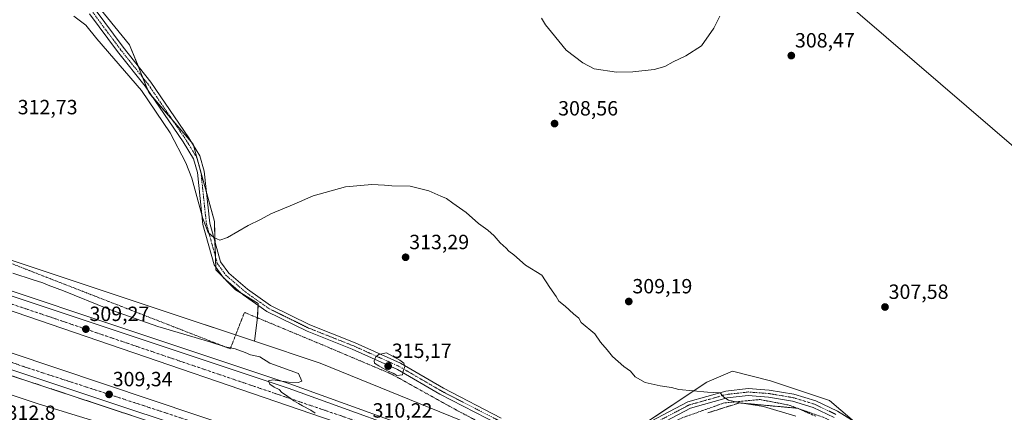
# Model space of a CAD drawing. Units: metres. Extents: x 615562 to 619050, y 4650728 to 4653098.
# Drawn here: x 615802 to 616281, y 4652187 to 4652377 of the extents above; entities that cross this region are included whole.
import ezdxf
from ezdxf.enums import TextEntityAlignment as Align

# ---------------------------------------------------------------- set-up
doc = ezdxf.new("R2010")
doc.units = ezdxf.units.M
doc.header["$MEASUREMENT"] = 0
for name, pattern in [('TRAZO_Y_PUNTO', [1, 0.5, -0.25, 0, -0.25]), ('TRAZOS', [0.75, 0.5, -0.25]), ('TRAZOSX2', [1.5, 1, -0.5])]:
    doc.linetypes.add(name, pattern=pattern)
for name, color, linetype, lineweight in [('Alambrada', 19, 'TRAZOS', 0), ('Arcén (en calzada doble)', 9, 'Continuous', 13), ('Camino', 19, 'Continuous', 0), ('Camino Cxs', 19, 'Continuous', 0), ('Camino eje', 39, 'TRAZO_Y_PUNTO', 13), ('Carretera de calzada doble', 1, 'Continuous', 13), ('Carretera de calzada doble Cxs', 1, 'Continuous', 13), ('Carretera de calzada doble eje', 1, 'TRAZO_Y_PUNTO', 0), ('Carátula', 7, 'Continuous', 5), ('Cultivos herbáceos CxS', 92, 'Continuous', 0), ('Curva de nivel normal', 36, 'Continuous', 0), ('Matorral', 135, 'Continuous', 0), ('Matorral CxS', 135, 'Continuous', 0), ('Núcleo urbano', 19, 'Continuous', 0), ('Núcleo urbano CxS', 19, 'Continuous', 0), ('Punto de cota en terreno', 7, 'Continuous', 0), ('Rótulo de punto de cota en terreno', 19, 'Continuous', 0), ('Talud superficial', 39, 'TRAZOSX2', 0), ('Tendido', 6, 'Continuous', 0), ('Área de servicio', 254, 'TRAZOSX2', 0), ('Área de servicio Cxs', 254, 'Continuous', 0)]:
    doc.layers.add(name, color=color, linetype=linetype, lineweight=lineweight)
doc.styles.add('Arial', font='txt', dxfattribs={"height": 0.2})

# ---------------------------------------------------------------- blocks, each defined once
blk = doc.blocks.new('*U165')
at = {"layer": 'Curva de nivel normal', "color": 36, "linetype": 'Continuous', "lineweight": 0}
blk.add_polyline3d([(616142.41, 4652379.2, 310), (616139.46, 4652373.41, 310), (616133.56, 4652364.69, 310), (616125.86, 4652359.88, 310), (616119.65, 4652356.98, 310), (616115.58, 4652354.75, 310), (616110.53, 4652353.31, 310), (616100.08, 4652352.12, 310), (616092.11, 4652351.96, 310), (616081.28, 4652353.61, 310), (616075.71, 4652356.45, 310), (616067.62, 4652362.7, 310), (616060.42, 4652371.39, 310), (616057.59, 4652374.97, 310), (616055.7, 4652378.24, 310)], dxfattribs=at)
blk = doc.blocks.new('*U167')
at = {"layer": 'Curva de nivel normal', "color": 36, "linetype": 'Continuous', "lineweight": 0}
blk.add_polyline3d([(616179.41, 4652184.66, 310), (616163.67, 4652189.32, 310), (616152.32, 4652191.06, 310), (616146.61, 4652192.42, 310), (616144.39, 4652193.85, 310), (616142.57, 4652196.05, 310), (616136.47, 4652196.32, 310), (616122.39, 4652197.64, 310), (616118.98, 4652198.56, 310), (616113.42, 4652199.33, 310), (616106.13, 4652201.04, 310), (616101.15, 4652203.81, 310), (616099.02, 4652206.57, 310), (616095.74, 4652208.73, 310), (616090.16, 4652213.61, 310), (616087.58, 4652216.83, 310), (616084.34, 4652220.6, 310), (616081.64, 4652224.76, 310), (616074.89, 4652230.14, 310), (616073.74, 4652232.31, 310), (616071.17, 4652234.39, 310), (616067.08, 4652238.07, 310), (616064.14, 4652240.53, 310), (616062.78, 4652242.86, 310), (616059.69, 4652247.2, 310), (616055.72, 4652253.2, 310), (616047.87, 4652258.07, 310), (616042.14, 4652263.17, 310), (616039.72, 4652264.92, 310), (616038.41, 4652266.33, 310), (616035.57, 4652268.93, 310), (616032.64, 4652272.32, 310), (616029.52, 4652275.08, 310), (616025.03, 4652278.32, 310), (616018.97, 4652283.63, 310), (616012.41, 4652288.21, 310), (616009.43, 4652290.44, 310), (616006.64, 4652291.57, 310), (616000.71, 4652294.3, 310), (615991.68, 4652296.55, 310), (615982.8, 4652296.64, 310), (615979.14, 4652297.03, 310), (615973, 4652297.33, 310), (615960.25, 4652296.13, 310), (615944.48, 4652291.8, 310), (615935.27, 4652287.78, 310), (615923.87, 4652283.07, 310), (615918.83, 4652280.24, 310), (615912.79, 4652277.4, 310), (615902.87, 4652271.56, 310), (615899.02, 4652270.28, 310), (615896.12, 4652271.5, 310), (615893.41, 4652274.02, 310), (615890.82, 4652280.8, 310), (615885.46, 4652300.38, 310), (615882.47, 4652307.81, 310), (615874.88, 4652322.4, 310), (615861.01, 4652343, 310), (615839.26, 4652368.13, 310), (615833.9, 4652374.82, 310), (615828.08, 4652379.23, 310)], dxfattribs=at)
blk = doc.blocks.new('5PATER')
at = {"layer": 'Carátula', "linetype": 'Continuous', "lineweight": 5}
h = blk.add_hatch(color=250, dxfattribs=at)
edge = h.paths.add_edge_path()
edge.add_ellipse((0, 0.01), major_axis=(-1.33, -1.34), ratio=0.999422, start_angle=0, end_angle=360)

msp = doc.modelspace()

# ---------------------------------------------------------------- linework, layer by layer
at = {"layer": 'Alambrada', "color": 19, "linetype": 'TRAZOS', "lineweight": 0}
msp.add_polyline3d([(616295.05, 4652071.4, 309.23), (616272.61, 4652096.85, 308.15), (616254.67, 4652118.02, 307.94), (616246.31, 4652125.56, 308.27), (616237.54, 4652132.48, 309.89), (616236.11, 4652141.64, 307.77), (616225.5, 4652156.71, 307.57), (616208.78, 4652175.04, 308.16), (616194.1, 4652183.58, 308.23), (616175.76, 4652190.09, 308.82), (616161.91, 4652192.73, 309.15), (616144.59, 4652191.09, 310.34), (616123.81, 4652183.74, 311.24), (616103.24, 4652172.92, 311.69), (616078.4, 4652157.01, 312.92), (616046.4, 4652170.64, 311.96), (616013.99, 4652187.73, 313.74), (615982.8, 4652205.02, 315.16), (615950.6, 4652218.65, 313.86), (615911.06, 4652235.12, 311.3), (615904.14, 4652217.39, 311.55), (615862.36, 4652233.66, 311.51), (615813.25, 4652252.77, 311.11), (615772.69, 4652268.63, 313.34)], dxfattribs=at)
at = {"layer": 'Arcén (en calzada doble)', "color": 9, "linetype": 'Continuous', "lineweight": 13}
for points in [[(615656.98, 4652292.25, 307.82), (615708.34, 4652275.3, 307.89), (615933.07, 4652200.4, 309.81), (616012.1, 4652171.91, 310.57), (616089.34, 4652141.85, 311.01), (616089.34, 4652141.85, 311.01)], [(615664.5, 4652248.25, 308.37), (615812.01, 4652199.59, 308.85), (615911.9, 4652166.41, 309.21), (616002.07, 4652133.62, 309.93), (616054.49, 4652113.61, 310.29), (616054.61, 4652113.56, 310.29)]]:
    msp.add_polyline3d(points, dxfattribs=at)
at = {"layer": 'Camino', "color": 19, "linetype": 'Continuous', "lineweight": 0}
for points in [[(616034.51, 4652180.69, 312.99), (616006.22, 4652195.3, 314.21), (615985.51, 4652207.32, 314.94), (615963.55, 4652217.22, 314.24), (615941.55, 4652225.93, 313.15), (615921.97, 4652235.53, 311.87), (615910.48, 4652243.72, 311.08), (615900.89, 4652251.86, 310.81), (615896.28, 4652258.19, 310.64), (615890.83, 4652277.93, 310.13), (615888.15, 4652303.1, 309.15), (615886.18, 4652309.84, 308.75), (615881.14, 4652318.1, 308.66), (615862.74, 4652345.11, 308.73), (615849.32, 4652361.96, 308.07), (615835.7, 4652380.24, 307.45)], [(615838.31, 4652382.46, 307.02), (615852.03, 4652364.04, 307.4), (615865.49, 4652347.14, 307.83), (615884.01, 4652319.95, 308.15), (615889.33, 4652311.24, 308.47), (615891.52, 4652303.76, 308.81), (615894.2, 4652278.57, 309.7), (615899.41, 4652259.7, 310.37), (615903.42, 4652254.2, 310.57), (615912.58, 4652246.42, 311.01), (615923.73, 4652238.48, 311.9), (615942.94, 4652229.06, 313.28), (615964.88, 4652220.37, 314.46), (615987.08, 4652210.37, 314.95), (616007.87, 4652198.3, 314.13), (616036.06, 4652183.74, 312.98)], [(616102.86, 4652179.03, 311.26), (616126.89, 4652191.69, 310.4), (616145.32, 4652196.88, 309.63), (616156.23, 4652198.11, 308.62), (616166.48, 4652197.34, 308.08), (616178.52, 4652195.3, 307.86), (616189.16, 4652192.02, 307.67), (616199.7, 4652187.03, 307.73), (616212, 4652179.45, 307.67)], [(616198.07, 4652184.02, 307.7), (616187.92, 4652188.83, 307.83), (616177.73, 4652191.96, 308.21), (616166.07, 4652193.94, 308.28), (616156.29, 4652194.68, 308.87), (616145.98, 4652193.52, 309.79), (616128.16, 4652188.49, 310.65), (616104.41, 4652175.98, 311.46)]]:
    msp.add_polyline3d(points, dxfattribs=at)
at = {"layer": 'Camino Cxs', "color": 19, "linetype": 'Continuous', "lineweight": 0}
for points in [[(616034.51, 4652180.69, 312.99), (616006.22, 4652195.3, 314.21), (615985.51, 4652207.32, 314.94), (615963.55, 4652217.22, 314.24), (615941.55, 4652225.93, 313.15), (615921.97, 4652235.53, 311.87), (615910.48, 4652243.72, 311.08), (615900.89, 4652251.86, 310.81), (615896.28, 4652258.19, 310.64), (615890.83, 4652277.93, 310.13), (615888.15, 4652303.1, 309.15), (615886.18, 4652309.84, 308.75), (615881.14, 4652318.1, 308.66), (615862.74, 4652345.11, 308.73), (615849.32, 4652361.96, 308.07), (615835.7, 4652380.24, 307.45)], [(615838.31, 4652382.46, 307.02), (615852.03, 4652364.04, 307.4), (615865.49, 4652347.14, 307.83), (615884.01, 4652319.95, 308.15), (615889.33, 4652311.24, 308.47), (615891.52, 4652303.76, 308.81), (615894.2, 4652278.57, 309.7), (615899.41, 4652259.7, 310.37), (615903.42, 4652254.2, 310.57), (615912.58, 4652246.42, 311.01), (615923.73, 4652238.48, 311.9), (615942.94, 4652229.06, 313.28), (615964.88, 4652220.37, 314.46), (615987.08, 4652210.37, 314.95), (616007.87, 4652198.3, 314.13), (616036.06, 4652183.74, 312.98)], [(616102.86, 4652179.03, 311.26), (616126.89, 4652191.69, 310.4), (616145.32, 4652196.88, 309.63), (616156.23, 4652198.11, 308.62), (616166.48, 4652197.34, 308.08), (616178.52, 4652195.3, 307.86), (616189.16, 4652192.02, 307.67), (616199.7, 4652187.03, 307.73), (616212, 4652179.45, 307.67)], [(616198.07, 4652184.02, 307.7), (616187.92, 4652188.83, 307.83), (616177.73, 4652191.96, 308.21), (616166.07, 4652193.94, 308.28), (616156.29, 4652194.68, 308.87), (616145.98, 4652193.52, 309.79), (616128.16, 4652188.49, 310.65), (616104.41, 4652175.98, 311.46)]]:
    msp.add_polyline3d(points, dxfattribs=at)
at = {"layer": 'Camino eje', "color": 39, "linetype": 'TRAZO_Y_PUNTO', "lineweight": 13}
for points in [[(616035.29, 4652182.22, 313.02), (616007.05, 4652196.81, 314.21), (615986.3, 4652208.86, 315.03), (615964.22, 4652218.8, 314.43), (615942.25, 4652227.5, 313.22), (615922.86, 4652237.01, 311.88), (615911.53, 4652245.08, 311.01), (615902.17, 4652253.04, 310.66), (615897.85, 4652258.95, 310.46), (615892.52, 4652278.25, 309.8), (615889.85, 4652303.43, 308.97), (615887.76, 4652310.55, 308.58), (615882.58, 4652319.03, 308.33), (615864.12, 4652346.13, 308.26), (615850.68, 4652363, 307.63), (615837.01, 4652381.36, 307.13)], [(616198.89, 4652185.53, 307.71), (616188.54, 4652190.43, 307.75), (616178.13, 4652193.64, 307.93), (616166.27, 4652195.65, 308.17), (616156.26, 4652196.4, 308.75), (616145.65, 4652195.21, 309.72), (616127.52, 4652190.1, 310.53), (616103.63, 4652177.51, 311.36)]]:
    msp.add_polyline3d(points, dxfattribs=at)
at = {"layer": 'Carretera de calzada doble', "color": 1, "linetype": 'Continuous', "lineweight": 13}
for points in [[(615657.39, 4652289.82, 307.9), (615932.31, 4652198.22, 310.05), (616011.29, 4652169.74, 310.55), (616087.36, 4652140.2, 311.04)], [(616080.47, 4652134.53, 310.75), (616032.78, 4652153.89, 310.48), (615978.32, 4652173.98, 310.13), (615799.53, 4652235.25, 308.93), (615658.83, 4652281.42, 307.97)], [(615662.51, 4652259.89, 308.09), (615710.14, 4652244.44, 308.4), (615750.4, 4652231.13, 308.62), (615934.69, 4652169.36, 309.86), (615987.96, 4652150.04, 310.14), (616063.67, 4652120.9, 310.51)], [(616057.03, 4652115.52, 310.44), (616003.01, 4652136.13, 310.11), (615912.78, 4652168.94, 309.59), (615812.85, 4652202.13, 309.02), (615663.95, 4652251.43, 308.36)]]:
    msp.add_polyline3d(points, dxfattribs=at)
at = {"layer": 'Carretera de calzada doble Cxs', "color": 1, "linetype": 'Continuous', "lineweight": 13}
for points in [[(616087.36, 4652140.2, 311.04), (616084.17, 4652137.54, 310.96), (616082.55, 4652136.21, 310.87), (616080.47, 4652134.53, 310.75), (616032.78, 4652153.89, 310.48), (615978.32, 4652173.98, 310.13), (615799.53, 4652235.25, 308.93), (615658.83, 4652281.42, 307.97), (615658.09, 4652285.76, 307.99), (615657.39, 4652289.82, 307.9), (615932.31, 4652198.22, 310.05), (616011.29, 4652169.74, 310.55), (616087.36, 4652140.2, 311.04)], [(616063.67, 4652120.9, 310.51), (616060.71, 4652118.5, 310.64), (616057.03, 4652115.52, 310.44), (616003.01, 4652136.13, 310.11), (615912.78, 4652168.94, 309.59), (615812.85, 4652202.13, 309.02), (615663.95, 4652251.43, 308.36), (615663.11, 4652256.38, 308.27), (615662.51, 4652259.89, 308.09), (615710.14, 4652244.44, 308.4), (615750.4, 4652231.13, 308.62), (615934.69, 4652169.36, 309.86), (615987.96, 4652150.04, 310.14), (616063.67, 4652120.9, 310.51)]]:
    msp.add_polyline3d(points, close=True, dxfattribs=at)
at = {"layer": 'Carretera de calzada doble eje', "color": 1, "linetype": 'TRAZO_Y_PUNTO', "lineweight": 0}
for points in [[(616084.17, 4652137.54, 310.96), (616067.73, 4652144.56, 310.84), (616023.77, 4652161.38, 310.58), (615959.31, 4652184.38, 310.15), (615816.75, 4652232.78, 309.14), (615710.22, 4652268.71, 308.33), (615658.09, 4652285.76, 307.99)], [(615663.11, 4652256.38, 308.27), (615695.11, 4652245.54, 308.46), (615752.82, 4652227.01, 308.81), (615803.35, 4652208.83, 309.09), (615869.5, 4652187.31, 309.46), (615929, 4652167.46, 309.85), (616016.11, 4652135.32, 310.36), (616060.71, 4652118.5, 310.64)]]:
    msp.add_polyline3d(points, dxfattribs=at)
at = {"layer": 'Cultivos herbáceos CxS', "color": 92, "linetype": 'Continuous', "lineweight": 0}
for points in [[(616293.72, 4652096.46, 307.57), (616229.47, 4652162.38, 307.56), (616206.84, 4652182.9, 307.68), (616195.85, 4652192.21, 307.7), (616167.14, 4652201.87, 307.86), (616148.57, 4652206.53, 308.42), (616148.56, 4652206.53, 308.42), (616136.15, 4652201.13, 309.58), (616085.81, 4652167.82, 311.99), (616075.63, 4652158.47, 311.92), (616030.49, 4652176.84, 311.56), (615947.9, 4652210.45, 310.33), (615915.91, 4652221.09, 310.36), (615917.31, 4652231.34, 311.14), (615917.8, 4652239.5, 311.52), (615906.73, 4652246.15, 310.99), (615897.14, 4652255.74, 310.9), (615896.4, 4652279.36, 309.56), (615886.08, 4652317, 308.21), (615864.47, 4652341.99, 308.95), (615855.44, 4652364.49, 307.16), (615855.11, 4652365.31, 307.19), (615840.79, 4652382.81, 306.94)], [(615915.91, 4652221.09, 310.36), (615917.31, 4652231.34, 311.14), (615917.38, 4652232.49, 311.39), (615917.74, 4652238.55, 311.56), (615917.79, 4652239.5, 311.52), (615909.77, 4652244.32, 311.07), (615906.73, 4652246.15, 310.99), (615901.75, 4652251.13, 310.78), (615900.54, 4652252.34, 310.83), (615897.14, 4652255.74, 310.9), (615897.1, 4652257.07, 310.72), (615896.94, 4652262.27, 310.3), (615896.71, 4652269.47, 310.03), (615896.4, 4652279.36, 309.56), (615892.67, 4652292.98, 309.29), (615889.87, 4652303.16, 308.99), (615889.12, 4652305.89, 308.84), (615886.29, 4652316.21, 308.27), (615886.08, 4652317, 308.21), (615885.17, 4652318.04, 308.19), (615876.12, 4652328.52, 308.34), (615866.34, 4652339.82, 308.55), (615864.47, 4652341.99, 308.95), (615863.9, 4652343.41, 308.82), (615861.47, 4652349.45, 308.08), (615859.27, 4652354.95, 307.59), (615855.44, 4652364.49, 307.16), (615855.11, 4652365.31, 307.19), (615840.79, 4652382.81, 306.94)], [(616075.63, 4652158.47, 311.92), (616060.73, 4652164.54, 311.52), (616030.49, 4652176.84, 311.56), (615947.9, 4652210.45, 310.33), (615915.91, 4652221.09, 310.36)], [(616293.72, 4652096.46, 307.57), (616260.39, 4652130.65, 307.59), (616249.09, 4652142.25, 307.53), (616229.47, 4652162.38, 307.56), (616220.33, 4652170.67, 307.72), (616207.75, 4652182.07, 307.67), (616206.83, 4652182.9, 307.68), (616195.85, 4652192.21, 307.7), (616167.14, 4652201.87, 307.86), (616148.57, 4652206.53, 308.42), (616148.56, 4652206.53, 308.42), (616136.15, 4652201.13, 309.58), (616102.43, 4652178.82, 311.26), (616091.41, 4652171.53, 311.78), (616085.81, 4652167.82, 311.99), (616083.59, 4652165.79, 312.17), (616075.63, 4652158.47, 311.92)]]:
    msp.add_polyline3d(points, dxfattribs=at)
at = {"layer": 'Curva de nivel normal', "color": 36, "linetype": 'Continuous', "lineweight": 0}
for points in [[(615798.24, 4652254.25, 310), (615808.17, 4652250.87, 310), (615812.88, 4652249.52, 310), (615815.47, 4652248.34, 310), (615822.9, 4652245.61, 310), (615844.57, 4652236.92, 310), (615868.94, 4652228.29, 310), (615894.25, 4652220.77, 310), (615901.69, 4652218.43, 310), (615906.54, 4652217.46, 310), (615911.43, 4652215.68, 310), (615913.96, 4652214.55, 310), (615918.58, 4652213.49, 310), (615923.34, 4652210.43, 310), (615937.28, 4652205.45, 310), (615939.05, 4652201.63, 310), (615937.25, 4652200.98, 310), (615932.52, 4652201.15, 310), (615924.88, 4652202.31, 310), (615922.79, 4652201.75, 310), (615923.34, 4652200.25, 310), (615925.43, 4652198.68, 310), (615927.99, 4652197.57, 310), (615929.21, 4652196.21, 310), (615931.55, 4652194.64, 310), (615935.01, 4652192.06, 310), (615937.43, 4652190.86, 310), (615939.34, 4652189.59, 310), (615943.33, 4652187.49, 310), (615945.51, 4652186.06, 310)], [(615985.22, 4652204.38, 315), (615988.03, 4652204.77, 315), (615988.26, 4652206.53, 315), (615989.12, 4652208.75, 315), (615988.58, 4652210.37, 315), (615986.72, 4652211.84, 315), (615980.26, 4652215.51, 315), (615976.46, 4652214.58, 315), (615975.05, 4652213.58, 315), (615974.11, 4652211.5, 315), (615974.42, 4652210.45, 315), (615976.48, 4652209.11, 315), (615980.7, 4652206.62, 315), (615983.77, 4652205.35, 315), (615985.22, 4652204.38, 315)], [(615773.86, 4652202.78, 310), (615810.62, 4652190.69, 310), (615868.87, 4652172.73, 310)]]:
    msp.add_polyline3d(points, dxfattribs=at)
at = {"layer": 'Matorral', "color": 135, "linetype": 'Continuous', "lineweight": 0}
for points in [[(615915.91, 4652221.09, 310.36), (615917.31, 4652231.34, 311.14), (615917.38, 4652232.49, 311.39), (615917.74, 4652238.55, 311.56), (615917.79, 4652239.5, 311.52), (615909.77, 4652244.32, 311.07), (615906.73, 4652246.15, 310.99), (615901.75, 4652251.13, 310.78), (615900.54, 4652252.34, 310.83), (615897.14, 4652255.74, 310.9), (615897.1, 4652257.07, 310.72), (615896.94, 4652262.27, 310.3), (615896.71, 4652269.47, 310.03), (615896.4, 4652279.36, 309.56), (615892.67, 4652292.98, 309.29), (615889.87, 4652303.16, 308.99), (615889.12, 4652305.89, 308.84), (615886.29, 4652316.21, 308.27), (615886.08, 4652317, 308.21), (615885.17, 4652318.04, 308.19), (615876.12, 4652328.52, 308.34), (615866.34, 4652339.82, 308.55), (615864.47, 4652341.99, 308.95), (615863.9, 4652343.41, 308.82), (615861.47, 4652349.45, 308.08), (615859.27, 4652354.95, 307.59), (615855.44, 4652364.49, 307.16), (615855.11, 4652365.31, 307.19), (615840.79, 4652382.81, 306.94)], [(615915.91, 4652221.09, 310.36), (615906.77, 4652224.13, 310.41), (615876.84, 4652234.08, 311.25), (615795.59, 4652261.1, 311.81), (615732.41, 4652282.11, 311.95), (615685.19, 4652297.81, 311.95)]]:
    msp.add_polyline3d(points, dxfattribs=at)
at = {"layer": 'Matorral CxS', "color": 135, "linetype": 'Continuous', "lineweight": 0}
msp.add_polyline3d([(615840.79, 4652382.81, 306.94), (615855.11, 4652365.31, 307.19), (615855.44, 4652364.49, 307.16), (615864.47, 4652341.99, 308.95), (615886.08, 4652317, 308.21), (615896.4, 4652279.36, 309.56), (615897.14, 4652255.74, 310.9), (615906.73, 4652246.15, 310.99), (615917.8, 4652239.5, 311.52), (615917.31, 4652231.34, 311.14), (615915.91, 4652221.09, 310.36), (615915.91, 4652221.09, 310.36), (615876.84, 4652234.08, 311.25), (615795.59, 4652261.1, 311.81), (615685.19, 4652297.81, 311.95), (615659.94, 4652306.31, 311.62), (615652.03, 4652335.99, 311.87), (615637.19, 4652354.79, 311.51), (615599.59, 4652369.63, 310.56), (615572.66, 4652374.76, 310.59), (615571.71, 4652432.79, 307.92)], dxfattribs=at)
at = {"layer": 'Núcleo urbano', "color": 19, "linetype": 'Continuous', "lineweight": 0}
for points in [[(615915.91, 4652221.09, 310.36), (615906.77, 4652224.13, 310.41), (615876.84, 4652234.08, 311.25), (615795.59, 4652261.1, 311.81), (615732.41, 4652282.11, 311.95), (615685.19, 4652297.81, 311.95)], [(616075.63, 4652158.47, 311.92), (616060.73, 4652164.54, 311.52), (616030.49, 4652176.84, 311.56), (615947.9, 4652210.45, 310.33), (615915.91, 4652221.09, 310.36)], [(616293.72, 4652096.46, 307.57), (616260.39, 4652130.65, 307.59), (616249.09, 4652142.25, 307.53), (616229.47, 4652162.38, 307.56), (616220.33, 4652170.67, 307.72), (616207.75, 4652182.07, 307.67), (616206.83, 4652182.9, 307.68), (616195.85, 4652192.21, 307.7), (616167.14, 4652201.87, 307.86), (616148.57, 4652206.53, 308.42), (616148.56, 4652206.53, 308.42), (616136.15, 4652201.13, 309.58), (616102.43, 4652178.82, 311.26), (616091.41, 4652171.53, 311.78), (616085.81, 4652167.82, 311.99), (616083.59, 4652165.79, 312.17), (616075.63, 4652158.47, 311.92)]]:
    msp.add_polyline3d(points, dxfattribs=at)
at = {"layer": 'Núcleo urbano CxS', "color": 19, "linetype": 'Continuous', "lineweight": 0}
for points in [[(615795.59, 4652261.1, 311.81), (615876.84, 4652234.08, 311.25), (615915.91, 4652221.09, 310.36), (615915.91, 4652221.09, 310.36), (615947.9, 4652210.45, 310.33), (616030.49, 4652176.84, 311.56)], [(616085.81, 4652167.82, 311.99), (616136.15, 4652201.13, 309.58), (616148.56, 4652206.53, 308.42), (616148.57, 4652206.53, 308.42), (616167.14, 4652201.87, 307.86), (616195.85, 4652192.21, 307.7), (616206.84, 4652182.9, 307.68)]]:
    msp.add_polyline3d(points, dxfattribs=at)
at = {"layer": 'Talud superficial', "color": 39, "linetype": 'TRAZOSX2', "lineweight": 0}
for points in [[(616136.55, 4652186.25, 311.18), (616137.83, 4652186.65, 311.15), (616139.12, 4652187.06, 311.09), (616140.4, 4652187.46, 311.03), (616141.68, 4652187.86, 310.94), (616142.97, 4652188.27, 310.78), (616144.25, 4652188.67, 310.66), (616145.53, 4652189.07, 310.6), (616146.81, 4652189.48, 310.51), (616148.09, 4652189.88, 310.4), (616149.37, 4652190.28, 310.27), (616150.66, 4652190.69, 310.11), (616151.94, 4652191.09, 309.94), (616153.51, 4652190.95, 309.92), (616155.09, 4652190.8, 309.91), (616156.66, 4652190.66, 309.9), (616158.24, 4652190.51, 309.89), (616159.81, 4652190.37, 309.89), (616161.39, 4652190.22, 309.89), (616162.96, 4652190.08, 309.77), (616164.54, 4652189.93, 309.64), (616166.11, 4652189.79, 309.51), (616167.69, 4652189.65, 309.4), (616169.26, 4652189.5, 309.29), (616170.84, 4652189.36, 309.17), (616172.41, 4652189.21, 309.08), (616173.99, 4652189.07, 309.01), (616175.56, 4652188.92, 308.94), (616177.14, 4652188.78, 308.83), (616178.71, 4652188.63, 308.65), (616180.29, 4652188.49, 308.47), (616181.76, 4652187.84, 308.53), (616183.24, 4652187.18, 308.6), (616184.71, 4652186.53, 308.64), (616186.18, 4652185.88, 308.65)], [(616189.13, 4652184.57, 312.43), (616180.29, 4652188.49, 312.43), (616175.56, 4652188.92, 312.43), (616170.84, 4652189.36, 312.43), (616161.39, 4652190.22, 312.43), (616156.66, 4652190.66, 312.43), (616151.94, 4652191.09, 312.43), (616148.09, 4652189.88, 312.43), (616144.25, 4652188.67, 312.43), (616136.55, 4652186.25, 312.43)]]:
    msp.add_polyline3d(points, dxfattribs=at)
at = {"layer": 'Tendido', "color": 6, "linetype": 'Continuous', "lineweight": 0}
msp.add_polyline3d([(618990.88, 4650784.26, 299.04), (618938.96, 4650844.07, 300.5), (618793.03, 4651010.93, 309.51), (618600.4, 4651126.46, 317.84), (618338.63, 4651152.03, 324.65), (618138.96, 4651228.82, 329.06), (617896.86, 4651480.67, 327.8), (617801.35, 4651579.75, 336.28), (617695.91, 4651689.83, 346.44), (617485.01, 4651909.06, 308.83), (617253.21, 4652019.23, 296.86), (616963.63, 4652021.9, 301.3), (616661.16, 4652024.76, 308.64), (616443.1, 4652180.35, 304.05), (616198.01, 4652390.8, 309.18), (616039.45, 4652527.69, 313.17), (615894.65, 4652651.13, 306.72), (615784.8, 4652826.99, 309.8), (615666.19, 4653016.65, 306.32), (615637.19, 4653042.39, 305.23)], dxfattribs=at)
at = {"layer": 'Área de servicio', "color": 254, "linetype": 'TRAZOSX2', "lineweight": 0}
msp.add_polyline3d([(615664.5, 4652248.25, 308.37), (615664.55, 4652248.23, 308.37), (615812.01, 4652199.59, 308.85), (615841.94, 4652189.65, 308.97), (615869.75, 4652180.41, 308.9), (615911.9, 4652166.41, 309.21), (616002.07, 4652133.62, 309.93), (616054.49, 4652113.61, 310.29)], dxfattribs=at)
at = {"layer": 'Área de servicio Cxs', "color": 254, "linetype": 'Continuous', "lineweight": 0}
msp.add_polyline3d([(615664.55, 4652248.23, 308.37), (615812.01, 4652199.59, 308.85), (615841.94, 4652189.65, 308.97), (615869.75, 4652180.41, 308.9)], dxfattribs=at)

# ---------------------------------------------------------------- block references
at = {"layer": 'Curva de nivel normal', "color": 36, "linetype": 'Continuous', "lineweight": 0}
for name in ['*U165', '*U167']:
    msp.add_blockref(name, (0, 0), dxfattribs=at)
at = {"layer": 'Punto de cota en terreno', "linetype": 'Continuous', "lineweight": 0}
for p in [(616177.22, 4652360, 308.47), (616061.98, 4652326.93, 308.56), (615989.49, 4652261.91, 313.29), (616098.11, 4652240.41, 309.19), (616222.81, 4652237.72, 307.58), (615833.86, 4652226.97, 309.27), (615981, 4652209, 315.17), (615845.16, 4652195.23, 309.34)]:
    msp.add_blockref('5PATER', p, dxfattribs=at)

# ---------------------------------------------------------------- texts
at = {"layer": 'Rótulo de punto de cota en terreno', "color": 19, "linetype": 'Continuous', "lineweight": 0, "style": 'Arial'}
for s, p in [('308,47', (616178.98, 4652361.76)), ('312,73', (615800.67, 4652329.27)), ('308,56', (616063.74, 4652328.69)), ('313,29', (615991.25, 4652263.67)), ('309,19', (616099.87, 4652242.17)), ('307,58', (616224.57, 4652239.48)), ('309,27', (615835.62, 4652228.73)), ('315,17', (615982.76, 4652210.76)), ('309,34', (615846.92, 4652196.99)), ('310,22', (615973.42, 4652181.74)), ('312,8', (615795.28, 4652180.6))]:
    msp.add_text(s, height=7, dxfattribs=at).set_placement(p, align=Align.BOTTOM_LEFT)

doc.saveas('drawing.dxf')
